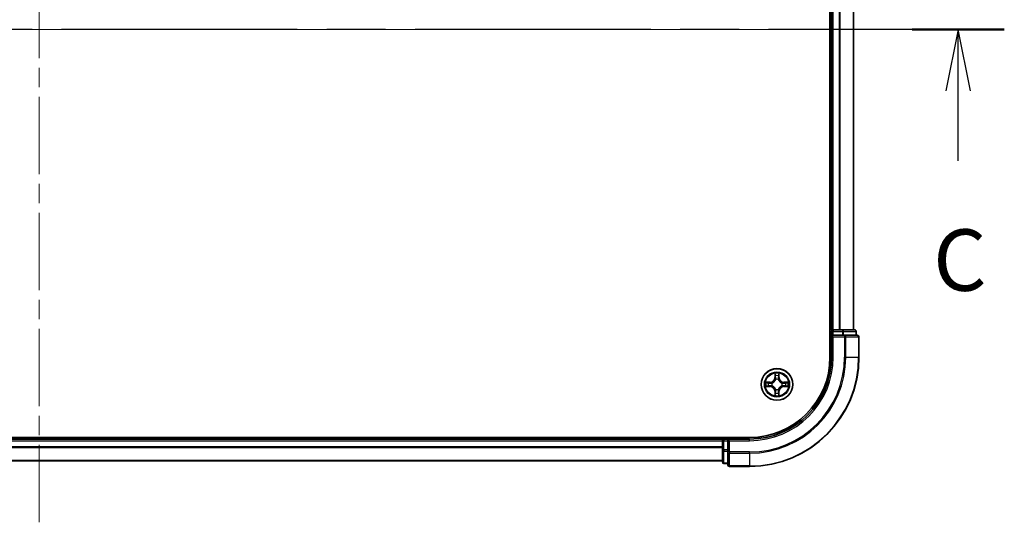
# Model space of a CAD drawing. Units: millimetres. Extents: x 36 to 7525, y 20 to 1284.
# Drawn here: x 1698 to 1878, y 916 to 1008 of the extents above; entities that cross this region are included whole.
import ezdxf

# ---------------------------------------------------------------- set-up
doc = ezdxf.new("R2010")
doc.units = ezdxf.units.MM
doc.header["$LTSCALE"] = 2.5
doc.linetypes.add('CHAIN', pattern=[0.3543, 0.2362, -0.0295, 0.0591, -0.0295])
for name, color, linetype, lineweight in [('Centerline (ISO)', 131, 'Continuous', 18), ('Section Line (ISO)', 7, 'CHAIN', 25), ('Visible (ISO)', 7, 'Continuous', 35), ('Visible Narrow (ISO)', 7, 'Continuous', 25)]:
    doc.layers.add(name, color=color, linetype=linetype, lineweight=lineweight)
doc.styles.add('Note Text (TK)', font='MS PGothic.ttf')

# ---------------------------------------------------------------- blocks, each defined once
blk = doc.blocks.new('2dTransSection2')
at = {"layer": 'Section Line (ISO)', "linetype": 'CHAIN', "ltscale": 16.231028}
blk.add_line((204.43, 227.13), (125.921, 227.13), dxfattribs=at)
at = {"layer": 'Section Line (ISO)', "linetype": 'Continuous', "lineweight": 50}
blk.add_line((204.43, 227.13), (200.679, 227.13), dxfattribs=at)
at = {"layer": 'Section Line (ISO)', "linetype": 'Continuous'}
for p, q in [((202.554, 227.13), (202.054, 224.63)), ((202.554, 224.63), (202.554, 227.13)), ((203.054, 224.63), (202.554, 227.13)), ((202.554, 221.789), (202.554, 224.63))]:
    blk.add_line(p, q, dxfattribs=at)
at = {"layer": 'Section Line (ISO)', "insert": (201.536, 215.716), "char_height": 2.5, "attachment_point": 7, "style": 'Note Text (TK)'}
blk.add_mtext('C', dxfattribs=at)

msp = doc.modelspace()

# ---------------------------------------------------------------- linework, layer by layer
at = {"layer": 'Centerline (ISO)', "linetype": 'CHAIN', "ltscale": 23.990969}
for p, q in [((1701.8346, 915.8332), (1701.8346, 1096.3332)), ((1862.0846, 1006.0832), (1541.5846, 1006.0832))]:
    msp.add_line(p, q, dxfattribs=at)
at = {"layer": 'Visible (ISO)'}
for p, q in [((1846.5346, 1066.0832), (1846.5346, 946.0832)), ((1846.8346, 1061.0832), (1846.8346, 951.0832)), ((1850.8346, 951.0832), (1850.8346, 1061.0832)), ((1846.8346, 951.0832), (1846.5346, 951.0832)), ((1847.1346, 951.0832), (1846.8346, 951.0832)), ((1846.8346, 950.7832), (1846.8346, 950.0832)), ((1846.8346, 950.0832), (1846.8346, 946.0832)), ((1846.8346, 950.0832), (1847.1346, 949.7832)), ((1847.1346, 950.0832), (1846.8346, 950.0832)), ((1848.1941, 951.0832), (1847.1346, 951.0832)), ((1847.1346, 950.0832), (1848.7933, 950.0832)), ((1848.4177, 951.0832), (1848.1941, 951.0832)), ((1848.7933, 951.0832), (1848.4177, 951.0832)), ((1851.0346, 951.0832), (1848.7933, 951.0832)), ((1849.1941, 950.0832), (1848.7933, 950.0832)), ((1851.5346, 950.0832), (1849.1941, 950.0832)), ((1851.3346, 950.0832), (1851.3346, 950.7832)), ((1851.8346, 946.0832), (1851.8346, 949.7832)), ((1831.8346, 931.3832), (1571.8346, 931.3832)), ((1826.8346, 931.0832), (1576.8346, 931.0832)), ((1826.8346, 931.3832), (1826.8346, 931.0832)), ((1826.8346, 931.0832), (1826.8346, 930.7832)), ((1826.8346, 930.7832), (1826.8346, 929.1246)), ((1827.8346, 931.0832), (1827.1346, 931.0832)), ((1828.1346, 930.7832), (1827.8346, 931.0832)), ((1831.8346, 931.0832), (1827.8346, 931.0832)), ((1827.8346, 931.0832), (1827.8346, 930.7832)), ((1827.8346, 929.1246), (1827.8346, 930.7832)), ((1826.8346, 929.1246), (1826.8346, 926.8832)), ((1827.8346, 929.1246), (1827.8346, 928.7238)), ((1827.8346, 928.7238), (1827.8346, 926.3832)), ((1576.8346, 927.0832), (1826.8346, 927.0832)), ((1827.1346, 926.5832), (1827.8346, 926.5832)), ((1828.1346, 926.0832), (1831.8346, 926.0832))]:
    msp.add_line(p, q, dxfattribs=at)
msp.add_circle((1836.8346, 941.0832), 2.9, dxfattribs=at)
for centre, radius, start, end in [((1847.1346, 950.7832), 0.3, 90, 180), ((1851.0346, 950.7832), 0.3, 0, 90), ((1851.5346, 949.7832), 0.3, 0, 90), ((1831.8346, 946.0832), 15, 270, 0), ((1831.8346, 946.0832), 20, 270, 0), ((1831.8346, 946.0832), 14.7, 270, 0), ((1827.1346, 930.7832), 0.3, 90, 180), ((1827.1346, 926.8832), 0.3, 180, 270), ((1828.1346, 926.3832), 0.3, 180, 270)]:
    msp.add_arc(centre, radius, start, end, dxfattribs=at)
at = {"layer": 'Visible Narrow (ISO)'}
for p, q in [((1847.1346, 951.0832), (1847.1346, 1061.0832)), ((1848.1941, 1061.0832), (1848.1941, 951.0832)), ((1848.4246, 951.0832), (1848.4246, 1061.0832)), ((1850.7651, 1061.0832), (1850.7651, 951.0832)), ((1846.5346, 950.7832), (1846.8346, 950.7832)), ((1847.1346, 950.7832), (1846.8346, 950.7832)), ((1847.1346, 951.0832), (1847.1346, 950.7832)), ((1847.1346, 950.7832), (1848.7933, 950.7832)), ((1847.1346, 950.0832), (1847.1346, 950.7832)), ((1847.1346, 946.0832), (1847.1346, 949.7832)), ((1847.1346, 949.7832), (1849.1941, 949.7832)), ((1848.7933, 951.0832), (1848.7933, 950.7832)), ((1849.0237, 950.7832), (1848.7933, 950.7832)), ((1848.7933, 950.7832), (1848.7933, 950.0832)), ((1849.0237, 950.7832), (1851.2651, 950.7832)), ((1849.0237, 950.0832), (1849.0237, 950.7832)), ((1849.1941, 950.0832), (1849.1941, 949.7832)), ((1849.4246, 949.7832), (1849.1941, 949.7832)), ((1849.1941, 949.7832), (1849.1941, 946.0832)), ((1849.4246, 949.7832), (1851.7651, 949.7832)), ((1849.4246, 946.0832), (1849.4246, 949.7832)), ((1851.3346, 950.7832), (1851.2651, 950.7832)), ((1851.2651, 950.7832), (1851.2651, 950.0832)), ((1851.8346, 949.7832), (1851.7651, 949.7832)), ((1851.7651, 949.7832), (1851.7651, 946.0832)), ((1847.1346, 946.0832), (1846.8346, 946.0832)), ((1849.4246, 946.0832), (1849.1941, 946.0832)), ((1849.4246, 946.0832), (1851.7651, 946.0832)), ((1851.7651, 946.0832), (1851.8346, 946.0832)), ((1836.4442, 943.106), (1836.4306, 942.3264)), ((1836.4804, 942.3256), (1836.4889, 942.8156)), ((1837.1803, 942.8156), (1837.1889, 942.3256)), ((1837.2387, 942.3264), (1837.2251, 943.106)), ((1835.5914, 941.4873), (1834.8119, 941.4737)), ((1834.8119, 940.6928), (1835.5914, 940.6792)), ((1835.1023, 941.4289), (1835.5923, 941.4375)), ((1835.5923, 940.729), (1835.1023, 940.7376)), ((1835.5923, 941.4375), (1835.5914, 941.4873)), ((1835.5923, 940.729), (1835.5914, 940.6792)), ((1835.5923, 941.4375), (1835.5936, 941.3649)), ((1835.5923, 940.729), (1835.5936, 940.8016)), ((1835.8977, 941.3298), (1835.9183, 941.3244)), ((1835.9183, 940.8421), (1835.8977, 940.8367)), ((1836.4804, 942.3256), (1836.4306, 942.3264)), ((1836.4804, 942.3256), (1836.553, 942.3243)), ((1836.5935, 941.9995), (1836.5881, 942.0202)), ((1837.0812, 942.0202), (1837.0757, 941.9995)), ((1837.1889, 942.3256), (1837.1163, 942.3243)), ((1837.1889, 942.3256), (1837.2387, 942.3264)), ((1837.7509, 941.3244), (1837.7715, 941.3298)), ((1837.7715, 940.8367), (1837.7509, 940.8421)), ((1838.077, 941.4375), (1838.0757, 941.3649)), ((1838.077, 940.729), (1838.0757, 940.8016)), ((1838.077, 941.4375), (1838.0778, 941.4873)), ((1838.077, 941.4375), (1838.567, 941.4289)), ((1838.567, 940.7376), (1838.077, 940.729)), ((1838.077, 940.729), (1838.0778, 940.6792)), ((1838.8574, 941.4737), (1838.0778, 941.4873)), ((1838.0778, 940.6792), (1838.8574, 940.6928)), ((1836.4804, 939.8409), (1836.4306, 939.84)), ((1836.4306, 939.84), (1836.4442, 939.0605)), ((1836.4804, 939.8409), (1836.553, 939.8422)), ((1836.4889, 939.3509), (1836.4804, 939.8409)), ((1836.5881, 940.1463), (1836.5935, 940.167)), ((1837.0757, 940.167), (1837.0812, 940.1463)), ((1837.1889, 939.8409), (1837.1163, 939.8422)), ((1837.1889, 939.8409), (1837.1803, 939.3509)), ((1837.1889, 939.8409), (1837.2387, 939.84)), ((1837.2251, 939.0605), (1837.2387, 939.84)), ((1576.8346, 930.7832), (1826.8346, 930.7832)), ((1827.1346, 930.7832), (1826.8346, 930.7832)), ((1827.1346, 931.0832), (1827.1346, 931.3832)), ((1827.1346, 931.0832), (1827.1346, 930.7832)), ((1827.1346, 929.1246), (1827.1346, 930.7832)), ((1827.1346, 930.7832), (1827.8346, 930.7832)), ((1828.1346, 930.7832), (1831.8346, 930.7832)), ((1828.1346, 928.7238), (1828.1346, 930.7832)), ((1831.8346, 930.7832), (1831.8346, 931.0832)), ((1826.8346, 929.6769), (1576.8346, 929.6769)), ((1576.8346, 929.5233), (1826.8346, 929.5233)), ((1827.1346, 929.1246), (1826.8346, 929.1246)), ((1827.1346, 929.1246), (1827.1346, 928.8941)), ((1827.8346, 929.1246), (1827.1346, 929.1246)), ((1827.1346, 926.6528), (1827.1346, 928.8941)), ((1827.1346, 928.8941), (1827.8346, 928.8941)), ((1828.1346, 928.7238), (1827.8346, 928.7238)), ((1828.1346, 928.7238), (1828.1346, 928.4933)), ((1831.8346, 928.7238), (1828.1346, 928.7238)), ((1828.1346, 926.1528), (1828.1346, 928.4933)), ((1828.1346, 928.4933), (1831.8346, 928.4933)), ((1831.8346, 928.4933), (1831.8346, 928.7238)), ((1831.8346, 928.4933), (1831.8346, 926.1528)), ((1826.8346, 927.1296), (1576.8346, 927.1296)), ((1827.1346, 926.6528), (1827.1346, 926.5832)), ((1827.8346, 926.6528), (1827.1346, 926.6528)), ((1828.1346, 926.1528), (1828.1346, 926.0832)), ((1831.8346, 926.1528), (1828.1346, 926.1528)), ((1831.8346, 926.1528), (1831.8346, 926.0832))]:
    msp.add_line(p, q, dxfattribs=at)
for radius in [2.8677, 2.3092, 2.1415]:
    msp.add_circle((1836.8346, 941.0832), radius, dxfattribs=at)
for centre, radius, start, end in [((1831.8346, 946.0832), 15.3, 270, 0), ((1831.8346, 946.0832), 17.3595, 270, 0), ((1831.8346, 946.0832), 17.59, 270, 0), ((1831.8346, 946.0832), 19.9305, 270, 0), ((1836.8346, 941.0832), 2.0601, 79.074582, 100.925418), ((1836.8346, 941.0832), 1.6122, 79.692479, 100.307521), ((1836.8346, 941.0832), 2.0601, 169.074582, 190.925418), ((1836.8346, 941.0832), 1.6122, 169.692479, 190.307521), ((1835.5765, 942.3414), 0.8542, 271, 359), ((1835.5765, 939.8251), 0.8542, 1, 89), ((1835.5765, 942.3414), 0.904, 271, 359), ((1835.5765, 939.8251), 0.904, 1, 89), ((1836.8346, 941.0832), 0.9688, 165.258044, 194.741956), ((1836.8346, 941.0832), 0.9475, 165.258044, 194.741956), ((1836.8346, 941.0832), 0.9688, 75.258044, 104.741956), ((1836.8346, 941.0832), 0.9475, 75.258044, 104.741956), ((1838.0927, 942.3414), 0.904, 181, 269), ((1838.0927, 939.8251), 0.904, 91, 179), ((1838.0927, 942.3414), 0.8542, 181, 269), ((1838.0927, 939.8251), 0.8542, 91, 179), ((1836.8346, 941.0832), 0.9475, 345.258044, 14.741956), ((1836.8346, 941.0832), 0.9688, 345.258044, 14.741956), ((1836.8346, 941.0832), 1.6122, 349.692479, 10.307521), ((1836.8346, 941.0832), 2.0601, 349.074582, 10.925418), ((1836.8346, 941.0832), 2.0601, 259.074582, 280.925418), ((1836.8346, 941.0832), 1.6122, 259.692479, 280.307521), ((1836.8346, 941.0832), 0.9688, 255.258044, 284.741956), ((1836.8346, 941.0832), 0.9475, 255.258044, 284.741956)]:
    msp.add_arc(centre, radius, start, end, dxfattribs=at)
for centre, major_axis, ratio, start_param, end_param in [((1848.7933, 950.7832), (0, 0.3), 0.76822128, 4.71238898, 6.28318531), ((1849.1941, 949.7832), (0, 0.3), 0.76822128, 4.71238898, 6.28318531), ((1851.0346, 950.7832), (0, 0.3), 0.76822128, 4.71238898, 6.28318531), ((1851.5346, 949.7832), (0, 0.3), 0.76822128, 4.71238898, 6.28318531), ((1836.5387, 942.8148), (-0.05, -0.002), 0.54850665, 4.7835784, 6.17876057), ((1836.5542, 942.6253), (-0.0494, -0.008), 0.89574018, 4.73044269, 6.08586581), ((1836.6028, 942.3234), (-0.0494, -0.008), 0.89572054, 4.73483766, 6.08588361), ((1837.0665, 942.3234), (0.0494, -0.008), 0.89572054, 0.1973017, 1.54834765), ((1837.1151, 942.6253), (0.0494, -0.008), 0.89574018, 0.19731949, 1.55274262), ((1837.1305, 942.8148), (0.05, -0.002), 0.54850665, 0.10442473, 1.4996069), ((1835.1031, 941.3791), (0.002, 0.05), 0.54850665, 0.10442473, 1.4996069), ((1835.1031, 940.7874), (0.002, -0.05), 0.54850665, 4.7835784, 6.17876057), ((1835.2925, 941.3637), (0.008, 0.0494), 0.89574018, 0.19731949, 1.55274262), ((1835.2925, 940.8028), (0.008, -0.0494), 0.89574018, 4.73044269, 6.08586581), ((1835.5944, 941.3151), (0.008, 0.0494), 0.89572054, 0.1973017, 1.54834765), ((1835.5944, 940.8514), (0.008, -0.0494), 0.89572054, 4.73483766, 6.08588361), ((1835.941, 941.3184), (-0.0091, 0.0492), 0.87684641, 0.18229136, 1.17990219), ((1835.941, 940.8481), (-0.0091, -0.0492), 0.87684642, 5.10328313, 6.10089396), ((1835.941, 941.3184), (-0.0149, 0.0477), 0.41070123, 0.09573579, 1.31868747), ((1835.941, 940.8481), (-0.0149, -0.0477), 0.41070123, 4.96449783, 6.18744952), ((1836.5995, 941.9768), (-0.0492, 0.0091), 0.87684642, 5.10328313, 6.10089396), ((1836.5995, 941.9768), (-0.0477, 0.0149), 0.41070123, 4.96449783, 6.18744952), ((1837.0698, 941.9768), (0.0477, 0.0149), 0.41070123, 0.09573579, 1.31868747), ((1837.0698, 941.9768), (0.0492, 0.0091), 0.87684641, 0.18229136, 1.17990219), ((1837.7282, 941.3184), (0.0091, 0.0492), 0.87684642, 5.10328313, 6.10089396), ((1837.7282, 941.3184), (0.0149, 0.0477), 0.41070123, 4.96449783, 6.18744952), ((1837.7282, 940.8481), (0.0149, -0.0477), 0.41070123, 0.09573579, 1.31868747), ((1837.7282, 940.8481), (0.0091, -0.0492), 0.87684641, 0.18229136, 1.17990219), ((1838.0748, 941.3151), (-0.008, 0.0494), 0.89572054, 4.73483766, 6.08588361), ((1838.0748, 940.8514), (-0.008, -0.0494), 0.89572054, 0.1973017, 1.54834765), ((1838.3767, 941.3637), (-0.008, 0.0494), 0.89574018, 4.73044269, 6.08586581), ((1838.3767, 940.8028), (-0.008, -0.0494), 0.89574018, 0.19731949, 1.55274262), ((1838.5662, 941.3791), (-0.002, 0.05), 0.54850665, 4.7835784, 6.17876057), ((1838.5662, 940.7874), (-0.002, -0.05), 0.54850665, 0.10442473, 1.4996069), ((1836.5387, 939.3517), (-0.05, 0.002), 0.54850665, 0.10442473, 1.4996069), ((1836.5542, 939.5412), (-0.0494, 0.008), 0.89574018, 0.19731949, 1.55274262), ((1836.5995, 940.1897), (-0.0492, -0.0091), 0.87684641, 0.18229136, 1.17990219), ((1836.5995, 940.1897), (-0.0477, -0.0149), 0.41070123, 0.09573579, 1.31868747), ((1836.6028, 939.8431), (-0.0494, 0.008), 0.89572054, 0.1973017, 1.54834765), ((1837.0665, 939.8431), (0.0494, 0.008), 0.89572054, 4.73483766, 6.08588361), ((1837.0698, 940.1897), (0.0477, -0.0149), 0.41070123, 4.96449783, 6.18744952), ((1837.0698, 940.1897), (0.0492, -0.0091), 0.87684642, 5.10328313, 6.10089396), ((1837.1151, 939.5412), (0.0494, 0.008), 0.89574018, 4.73044269, 6.08586581), ((1837.1305, 939.3517), (0.05, 0.002), 0.54850665, 4.7835784, 6.17876057), ((1827.1346, 929.1246), (-0.3, 0), 0.76822128, 0, 1.57079633), ((1828.1346, 928.7238), (-0.3, 0), 0.76822128, 0, 1.57079633), ((1827.1346, 926.8832), (-0.3, 0), 0.76822128, 0, 1.57079633), ((1828.1346, 926.3832), (-0.3, 0), 0.76822128, 0, 1.57079633)]:
    msp.add_ellipse(centre, major_axis=major_axis, ratio=ratio, start_param=start_param, end_param=end_param, dxfattribs=at)
for points, knots in [([(1836.5341, 942.842), (1836.5337, 942.857), (1836.5316, 942.8725), (1836.5231, 942.9135), (1836.515, 942.9391), (1836.4968, 942.9878), (1836.4872, 943.0108), (1836.4664, 943.058), (1836.4552, 943.0821), (1836.4442, 943.106)], [0, 0, 0, 0, 0.0059340385, 0.0059340385, 0.0154285, 0.0154285, 0.0237449879, 0.0237449879, 0.0323943032, 0.0323943032, 0.0323943032, 0.0323943032]), ([(1836.4442, 943.106), (1836.4497, 943.0797), (1836.4553, 943.0531), (1836.4657, 943.0012), (1836.4705, 942.9759), (1836.4795, 942.9223), (1836.4835, 942.8941), (1836.4877, 942.8492), (1836.4888, 942.8322), (1836.4889, 942.8156)], [-0.0323943032, -0.0323943032, -0.0323943032, -0.0323943032, -0.0237449879, -0.0237449879, -0.0154285, -0.0154285, -0.0059340385, -0.0059340385, 0, 0, 0, 0]), ([(1836.4889, 942.8156), (1836.4906, 942.7753), (1836.4927, 942.7384), (1836.4979, 942.6745), (1836.501, 942.6474), (1836.5044, 942.6262)], [0, 0, 0, 0, 0.014491423, 0.014491423, 0.0289828459, 0.0289828459, 0.0289828459, 0.0289828459]), ([(1836.5044, 942.6262), (1836.5125, 942.5759), (1836.5206, 942.5256), (1836.5368, 942.4249), (1836.5449, 942.3746), (1836.553, 942.3243)], [0, 0, 0, 0, 0.0343899271, 0.0343899271, 0.0687798542, 0.0687798542, 0.0687798542, 0.0687798542]), ([(1836.5462, 942.6694), (1836.5431, 942.6887), (1836.5405, 942.7134), (1836.5365, 942.7716), (1836.535, 942.8052), (1836.5341, 942.842)], [-0.0289828459, -0.0289828459, -0.0289828459, -0.0289828459, -0.014491423, -0.014491423, 0, 0, 0, 0]), ([(1836.5946, 942.3675), (1836.5865, 942.4178), (1836.5785, 942.4681), (1836.5623, 942.5688), (1836.5542, 942.6191), (1836.5462, 942.6694)], [-0.0687798542, -0.0687798542, -0.0687798542, -0.0687798542, -0.0343899271, -0.0343899271, 0, 0, 0, 0]), ([(1836.5881, 942.0202), (1836.5969, 942.0635), (1836.6023, 942.1058), (1836.6099, 942.2224), (1836.6061, 942.2956), (1836.5946, 942.3675)], [-0.0764653604, -0.0764653604, -0.0764653604, -0.0764653604, -0.0491206273, -0.0491206273, 0, 0, 0, 0]), ([(1837.0747, 942.3675), (1837.0632, 942.2956), (1837.0593, 942.2224), (1837.0669, 942.1058), (1837.0724, 942.0635), (1837.0812, 942.0202)], [-0.0982412545, -0.0982412545, -0.0982412545, -0.0982412545, -0.0491206273, -0.0491206273, -0.0217758941, -0.0217758941, -0.0217758941, -0.0217758941]), ([(1837.1231, 942.6694), (1837.115, 942.6191), (1837.107, 942.5688), (1837.0908, 942.4681), (1837.0827, 942.4178), (1837.0747, 942.3675)], [-0.0687798542, -0.0687798542, -0.0687798542, -0.0687798542, -0.0343899271, -0.0343899271, 0, 0, 0, 0]), ([(1837.1163, 942.3243), (1837.1244, 942.3746), (1837.1325, 942.4249), (1837.1487, 942.5256), (1837.1568, 942.5759), (1837.1649, 942.6262)], [0, 0, 0, 0, 0.0343899271, 0.0343899271, 0.0687798542, 0.0687798542, 0.0687798542, 0.0687798542]), ([(1837.1352, 942.842), (1837.1343, 942.8054), (1837.1328, 942.772), (1837.1288, 942.7137), (1837.1262, 942.6888), (1837.1231, 942.6694)], [-0.0289828459, -0.0289828459, -0.0289828459, -0.0289828459, -0.0145850634, -0.0145850634, 0, 0, 0, 0]), ([(1837.2251, 943.106), (1837.2116, 943.0768), (1837.198, 943.0474), (1837.1694, 942.9809), (1837.1551, 942.9441), (1837.1397, 942.8855), (1837.1357, 942.8633), (1837.1352, 942.842)], [-0.0003383294, -0.0003383294, -0.0003383294, -0.0003383294, 0.0102009359, 0.0102009359, 0.0236501899, 0.0236501899, 0.0320559737, 0.0320559737, 0.0320559737, 0.0320559737]), ([(1837.1649, 942.6262), (1837.1683, 942.6475), (1837.1714, 942.6749), (1837.1766, 942.7389), (1837.1787, 942.7755), (1837.1803, 942.8156)], [0, 0, 0, 0, 0.0145850634, 0.0145850634, 0.0289828459, 0.0289828459, 0.0289828459, 0.0289828459]), ([(1837.1803, 942.8156), (1837.1806, 942.839), (1837.1826, 942.8634), (1837.1902, 942.9279), (1837.1973, 942.9683), (1837.2115, 943.0415), (1837.2183, 943.0739), (1837.2251, 943.106)], [-0.0320559737, -0.0320559737, -0.0320559737, -0.0320559737, -0.0236501899, -0.0236501899, -0.0102009359, -0.0102009359, 0.0003383294, 0.0003383294, 0.0003383294, 0.0003383294]), ([(1835.1023, 941.4289), (1835.0789, 941.4292), (1835.0545, 941.4312), (1834.99, 941.4388), (1834.9496, 941.4459), (1834.8764, 941.4601), (1834.844, 941.4669), (1834.8119, 941.4737)], [-0.0320559737, -0.0320559737, -0.0320559737, -0.0320559737, -0.0236501899, -0.0236501899, -0.0102009359, -0.0102009359, 0.0003383294, 0.0003383294, 0.0003383294, 0.0003383294]), ([(1834.8119, 941.4737), (1834.841, 941.4602), (1834.8705, 941.4466), (1834.937, 941.418), (1834.9738, 941.4037), (1835.0324, 941.3883), (1835.0546, 941.3843), (1835.0759, 941.3838)], [-0.0003383294, -0.0003383294, -0.0003383294, -0.0003383294, 0.0102009359, 0.0102009359, 0.0236501899, 0.0236501899, 0.0320559737, 0.0320559737, 0.0320559737, 0.0320559737]), ([(1835.0759, 940.7827), (1835.0609, 940.7823), (1835.0454, 940.7802), (1835.0044, 940.7717), (1834.9788, 940.7636), (1834.9301, 940.7455), (1834.9071, 940.7358), (1834.8599, 940.715), (1834.8358, 940.7039), (1834.8119, 940.6928)], [0, 0, 0, 0, 0.0059340385, 0.0059340385, 0.0154285, 0.0154285, 0.0237449879, 0.0237449879, 0.0323943032, 0.0323943032, 0.0323943032, 0.0323943032]), ([(1834.8119, 940.6928), (1834.8382, 940.6983), (1834.8648, 940.7039), (1834.9167, 940.7143), (1834.942, 940.7191), (1834.9956, 940.7281), (1835.0237, 940.7321), (1835.0687, 940.7363), (1835.0857, 940.7374), (1835.1023, 940.7376)], [-0.0323943032, -0.0323943032, -0.0323943032, -0.0323943032, -0.0237449879, -0.0237449879, -0.0154285, -0.0154285, -0.0059340385, -0.0059340385, 0, 0, 0, 0]), ([(1835.0759, 941.3838), (1835.1125, 941.3829), (1835.1458, 941.3814), (1835.2042, 941.3774), (1835.2291, 941.3748), (1835.2485, 941.3717)], [-0.0289828459, -0.0289828459, -0.0289828459, -0.0289828459, -0.0145850634, -0.0145850634, 0, 0, 0, 0]), ([(1835.2485, 940.7948), (1835.2292, 940.7917), (1835.2045, 940.7892), (1835.1463, 940.7851), (1835.1127, 940.7836), (1835.0759, 940.7827)], [-0.0289828459, -0.0289828459, -0.0289828459, -0.0289828459, -0.014491423, -0.014491423, 0, 0, 0, 0]), ([(1835.2917, 941.4135), (1835.2703, 941.4169), (1835.243, 941.42), (1835.179, 941.4252), (1835.1423, 941.4273), (1835.1023, 941.4289)], [0, 0, 0, 0, 0.0145850634, 0.0145850634, 0.0289828459, 0.0289828459, 0.0289828459, 0.0289828459]), ([(1835.1023, 940.7376), (1835.1426, 940.7392), (1835.1794, 940.7413), (1835.2434, 940.7465), (1835.2705, 940.7496), (1835.2917, 940.753)], [0, 0, 0, 0, 0.014491423, 0.014491423, 0.0289828459, 0.0289828459, 0.0289828459, 0.0289828459]), ([(1835.2485, 941.3717), (1835.2988, 941.3636), (1835.3491, 941.3556), (1835.4498, 941.3394), (1835.5001, 941.3314), (1835.5504, 941.3233)], [-0.0687798542, -0.0687798542, -0.0687798542, -0.0687798542, -0.0343899271, -0.0343899271, 0, 0, 0, 0]), ([(1835.5504, 940.8432), (1835.5001, 940.8351), (1835.4498, 940.8271), (1835.3491, 940.8109), (1835.2988, 940.8029), (1835.2485, 940.7948)], [-0.0687798542, -0.0687798542, -0.0687798542, -0.0687798542, -0.0343899271, -0.0343899271, 0, 0, 0, 0]), ([(1835.5936, 941.3649), (1835.5433, 941.373), (1835.4929, 941.3811), (1835.3923, 941.3973), (1835.342, 941.4054), (1835.2917, 941.4135)], [0, 0, 0, 0, 0.0343899271, 0.0343899271, 0.0687798542, 0.0687798542, 0.0687798542, 0.0687798542]), ([(1835.2917, 940.753), (1835.342, 940.7611), (1835.3923, 940.7692), (1835.4929, 940.7854), (1835.5433, 940.7935), (1835.5936, 940.8016)], [0, 0, 0, 0, 0.0343899271, 0.0343899271, 0.0687798542, 0.0687798542, 0.0687798542, 0.0687798542]), ([(1835.5504, 941.3233), (1835.6223, 941.3118), (1835.6954, 941.3079), (1835.8121, 941.3155), (1835.8544, 941.321), (1835.8977, 941.3298)], [-0.0982412545, -0.0982412545, -0.0982412545, -0.0982412545, -0.0491206273, -0.0491206273, -0.0217758941, -0.0217758941, -0.0217758941, -0.0217758941]), ([(1835.8977, 940.8367), (1835.8544, 940.8455), (1835.8121, 940.851), (1835.6954, 940.8586), (1835.6223, 940.8547), (1835.5504, 940.8432)], [-0.0764653604, -0.0764653604, -0.0764653604, -0.0764653604, -0.0491206273, -0.0491206273, 0, 0, 0, 0]), ([(1835.9243, 941.3653), (1835.8831, 941.358), (1835.8428, 941.3538), (1835.7317, 941.3486), (1835.662, 941.3532), (1835.5936, 941.3649)], [0.0217758941, 0.0217758941, 0.0217758941, 0.0217758941, 0.0491206273, 0.0491206273, 0.0982412545, 0.0982412545, 0.0982412545, 0.0982412545]), ([(1835.5936, 940.8016), (1835.662, 940.8133), (1835.7317, 940.8179), (1835.8428, 940.8127), (1835.8831, 940.8085), (1835.9243, 940.8012)], [0, 0, 0, 0, 0.0491206273, 0.0491206273, 0.0764653604, 0.0764653604, 0.0764653604, 0.0764653604]), ([(1835.9183, 941.3244), (1835.9342, 941.3295), (1835.9501, 941.3351), (1836.0461, 941.3716), (1836.1252, 941.4133), (1836.2479, 941.5012), (1836.2935, 941.5398), (1836.3358, 941.5821), (1836.3781, 941.6243), (1836.4167, 941.67), (1836.5046, 941.7927), (1836.5463, 941.8718), (1836.5828, 941.9678), (1836.5884, 941.9837), (1836.5935, 941.9995)], [-0.174866013, -0.174866013, -0.174866013, -0.174866013, -0.16940495, -0.16940495, -0.141674077, -0.141674077, -0.124342281, -0.124342281, -0.124342281, -0.107010485, -0.107010485, -0.079279611, -0.079279611, -0.073818549, -0.073818549, -0.073818549, -0.073818549]), ([(1836.5935, 940.167), (1836.5884, 940.1828), (1836.5828, 940.1987), (1836.5463, 940.2947), (1836.5046, 940.3738), (1836.4167, 940.4965), (1836.3781, 940.5422), (1836.3358, 940.5844), (1836.2935, 940.6267), (1836.2479, 940.6653), (1836.1252, 940.7532), (1836.0461, 940.7949), (1835.9501, 940.8314), (1835.9342, 940.837), (1835.9183, 940.8421)], [-0.174866013, -0.174866013, -0.174866013, -0.174866013, -0.16940495, -0.16940495, -0.141674077, -0.141674077, -0.124342281, -0.124342281, -0.124342281, -0.107010485, -0.107010485, -0.079279611, -0.079279611, -0.073818549, -0.073818549, -0.073818549, -0.073818549]), ([(1836.5526, 941.9936), (1836.5479, 941.9784), (1836.5428, 941.9634), (1836.5096, 941.8721), (1836.4717, 941.7972), (1836.3915, 941.6822), (1836.3562, 941.6397), (1836.3172, 941.6007), (1836.2782, 941.5617), (1836.2357, 941.5263), (1836.1207, 941.4462), (1836.0458, 941.4083), (1835.9545, 941.3751), (1835.9394, 941.37), (1835.9243, 941.3653)], [0.073818549, 0.073818549, 0.073818549, 0.073818549, 0.079279611, 0.079279611, 0.107010485, 0.107010485, 0.124342281, 0.124342281, 0.124342281, 0.141674077, 0.141674077, 0.16940495, 0.16940495, 0.174866013, 0.174866013, 0.174866013, 0.174866013]), ([(1835.9243, 940.8012), (1835.9394, 940.7965), (1835.9545, 940.7914), (1836.0458, 940.7582), (1836.1207, 940.7203), (1836.2357, 940.6402), (1836.2782, 940.6048), (1836.3172, 940.5658), (1836.3562, 940.5268), (1836.3915, 940.4843), (1836.4717, 940.3693), (1836.5096, 940.2944), (1836.5428, 940.2031), (1836.5479, 940.1881), (1836.5526, 940.1729)], [0.073818549, 0.073818549, 0.073818549, 0.073818549, 0.079279611, 0.079279611, 0.107010485, 0.107010485, 0.124342281, 0.124342281, 0.124342281, 0.141674077, 0.141674077, 0.16940495, 0.16940495, 0.174866013, 0.174866013, 0.174866013, 0.174866013]), ([(1836.553, 942.3243), (1836.5647, 942.2559), (1836.5692, 942.1862), (1836.5641, 942.0751), (1836.5599, 942.0348), (1836.5526, 941.9936)], [0, 0, 0, 0, 0.0491206273, 0.0491206273, 0.0764653604, 0.0764653604, 0.0764653604, 0.0764653604]), ([(1837.0757, 941.9995), (1837.0809, 941.9837), (1837.0865, 941.9678), (1837.123, 941.8718), (1837.1647, 941.7927), (1837.2526, 941.67), (1837.2912, 941.6243), (1837.3335, 941.5821), (1837.3757, 941.5398), (1837.4214, 941.5012), (1837.5441, 941.4133), (1837.6232, 941.3716), (1837.7192, 941.3351), (1837.735, 941.3295), (1837.7509, 941.3244)], [-0.174866013, -0.174866013, -0.174866013, -0.174866013, -0.16940495, -0.16940495, -0.141674077, -0.141674077, -0.124342281, -0.124342281, -0.124342281, -0.107010485, -0.107010485, -0.079279611, -0.079279611, -0.073818549, -0.073818549, -0.073818549, -0.073818549]), ([(1837.7509, 940.8421), (1837.735, 940.837), (1837.7192, 940.8314), (1837.6232, 940.7949), (1837.5441, 940.7532), (1837.4214, 940.6653), (1837.3757, 940.6267), (1837.3335, 940.5844), (1837.2912, 940.5422), (1837.2526, 940.4965), (1837.1647, 940.3738), (1837.123, 940.2947), (1837.0865, 940.1987), (1837.0809, 940.1828), (1837.0757, 940.167)], [-0.174866013, -0.174866013, -0.174866013, -0.174866013, -0.16940495, -0.16940495, -0.141674077, -0.141674077, -0.124342281, -0.124342281, -0.124342281, -0.107010485, -0.107010485, -0.079279611, -0.079279611, -0.073818549, -0.073818549, -0.073818549, -0.073818549]), ([(1837.1167, 941.9936), (1837.1094, 942.0348), (1837.1051, 942.0751), (1837.1, 942.1862), (1837.1046, 942.2559), (1837.1163, 942.3243)], [0.0217758941, 0.0217758941, 0.0217758941, 0.0217758941, 0.0491206273, 0.0491206273, 0.0982412545, 0.0982412545, 0.0982412545, 0.0982412545]), ([(1837.7449, 941.3653), (1837.7298, 941.37), (1837.7148, 941.3751), (1837.6235, 941.4083), (1837.5486, 941.4462), (1837.4336, 941.5263), (1837.3911, 941.5617), (1837.3521, 941.6007), (1837.3131, 941.6397), (1837.2777, 941.6822), (1837.1975, 941.7972), (1837.1597, 941.8721), (1837.1265, 941.9634), (1837.1214, 941.9784), (1837.1167, 941.9936)], [0.073818549, 0.073818549, 0.073818549, 0.073818549, 0.079279611, 0.079279611, 0.107010485, 0.107010485, 0.124342281, 0.124342281, 0.124342281, 0.141674077, 0.141674077, 0.16940495, 0.16940495, 0.174866013, 0.174866013, 0.174866013, 0.174866013]), ([(1837.1167, 940.1729), (1837.1214, 940.1881), (1837.1265, 940.2031), (1837.1597, 940.2944), (1837.1975, 940.3693), (1837.2777, 940.4843), (1837.3131, 940.5268), (1837.3521, 940.5658), (1837.3911, 940.6048), (1837.4336, 940.6402), (1837.5486, 940.7203), (1837.6235, 940.7582), (1837.7148, 940.7914), (1837.7298, 940.7965), (1837.7449, 940.8012)], [0.073818549, 0.073818549, 0.073818549, 0.073818549, 0.079279611, 0.079279611, 0.107010485, 0.107010485, 0.124342281, 0.124342281, 0.124342281, 0.141674077, 0.141674077, 0.16940495, 0.16940495, 0.174866013, 0.174866013, 0.174866013, 0.174866013]), ([(1838.0757, 941.3649), (1838.0073, 941.3532), (1837.9376, 941.3486), (1837.8265, 941.3538), (1837.7862, 941.358), (1837.7449, 941.3653)], [0, 0, 0, 0, 0.0491206273, 0.0491206273, 0.0764653604, 0.0764653604, 0.0764653604, 0.0764653604]), ([(1837.7449, 940.8012), (1837.7862, 940.8085), (1837.8265, 940.8127), (1837.9376, 940.8179), (1838.0073, 940.8133), (1838.0757, 940.8016)], [0.0217758941, 0.0217758941, 0.0217758941, 0.0217758941, 0.0491206273, 0.0491206273, 0.0982412545, 0.0982412545, 0.0982412545, 0.0982412545]), ([(1837.7715, 941.3298), (1837.8149, 941.321), (1837.8572, 941.3155), (1837.9738, 941.3079), (1838.047, 941.3118), (1838.1189, 941.3233)], [-0.0764653604, -0.0764653604, -0.0764653604, -0.0764653604, -0.0491206273, -0.0491206273, 0, 0, 0, 0]), ([(1838.1189, 940.8432), (1838.047, 940.8547), (1837.9738, 940.8586), (1837.8572, 940.851), (1837.8149, 940.8455), (1837.7715, 940.8367)], [-0.0982412545, -0.0982412545, -0.0982412545, -0.0982412545, -0.0491206273, -0.0491206273, -0.0217758941, -0.0217758941, -0.0217758941, -0.0217758941]), ([(1838.3776, 941.4135), (1838.3273, 941.4054), (1838.277, 941.3973), (1838.1763, 941.3811), (1838.126, 941.373), (1838.0757, 941.3649)], [0, 0, 0, 0, 0.0343899271, 0.0343899271, 0.0687798542, 0.0687798542, 0.0687798542, 0.0687798542]), ([(1838.0757, 940.8016), (1838.126, 940.7935), (1838.1763, 940.7854), (1838.277, 940.7692), (1838.3273, 940.7611), (1838.3776, 940.753)], [0, 0, 0, 0, 0.0343899271, 0.0343899271, 0.0687798542, 0.0687798542, 0.0687798542, 0.0687798542]), ([(1838.1189, 941.3233), (1838.1692, 941.3314), (1838.2195, 941.3394), (1838.3202, 941.3556), (1838.3705, 941.3636), (1838.4208, 941.3717)], [-0.0687798542, -0.0687798542, -0.0687798542, -0.0687798542, -0.0343899271, -0.0343899271, 0, 0, 0, 0]), ([(1838.4208, 940.7948), (1838.3705, 940.8029), (1838.3202, 940.8109), (1838.2195, 940.8271), (1838.1692, 940.8351), (1838.1189, 940.8432)], [-0.0687798542, -0.0687798542, -0.0687798542, -0.0687798542, -0.0343899271, -0.0343899271, 0, 0, 0, 0]), ([(1838.567, 941.4289), (1838.5267, 941.4273), (1838.4898, 941.4252), (1838.4259, 941.42), (1838.3988, 941.4169), (1838.3776, 941.4135)], [0, 0, 0, 0, 0.014491423, 0.014491423, 0.0289828459, 0.0289828459, 0.0289828459, 0.0289828459]), ([(1838.3776, 940.753), (1838.3989, 940.7496), (1838.4262, 940.7465), (1838.4903, 940.7413), (1838.5269, 940.7392), (1838.567, 940.7376)], [0, 0, 0, 0, 0.0145850634, 0.0145850634, 0.0289828459, 0.0289828459, 0.0289828459, 0.0289828459]), ([(1838.4208, 941.3717), (1838.4401, 941.3748), (1838.4647, 941.3773), (1838.523, 941.3814), (1838.5566, 941.3829), (1838.5933, 941.3838)], [-0.0289828459, -0.0289828459, -0.0289828459, -0.0289828459, -0.014491423, -0.014491423, 0, 0, 0, 0]), ([(1838.5933, 940.7827), (1838.5568, 940.7836), (1838.5234, 940.7851), (1838.4651, 940.7891), (1838.4402, 940.7917), (1838.4208, 940.7948)], [-0.0289828459, -0.0289828459, -0.0289828459, -0.0289828459, -0.0145850634, -0.0145850634, 0, 0, 0, 0]), ([(1838.8574, 941.4737), (1838.831, 941.4682), (1838.8045, 941.4626), (1838.7526, 941.4522), (1838.7273, 941.4474), (1838.6737, 941.4384), (1838.6455, 941.4344), (1838.6005, 941.4302), (1838.5835, 941.4291), (1838.567, 941.4289)], [-0.0323943032, -0.0323943032, -0.0323943032, -0.0323943032, -0.0237449879, -0.0237449879, -0.0154285, -0.0154285, -0.0059340385, -0.0059340385, 0, 0, 0, 0]), ([(1838.567, 940.7376), (1838.5904, 940.7373), (1838.6148, 940.7353), (1838.6792, 940.7277), (1838.7197, 940.7206), (1838.7929, 940.7064), (1838.8253, 940.6996), (1838.8574, 940.6928)], [-0.0320559737, -0.0320559737, -0.0320559737, -0.0320559737, -0.0236501899, -0.0236501899, -0.0102009359, -0.0102009359, 0.0003383294, 0.0003383294, 0.0003383294, 0.0003383294]), ([(1838.5933, 941.3838), (1838.6084, 941.3842), (1838.6239, 941.3863), (1838.6648, 941.3948), (1838.6905, 941.4029), (1838.7391, 941.421), (1838.7622, 941.4307), (1838.8093, 941.4515), (1838.8334, 941.4626), (1838.8574, 941.4737)], [0, 0, 0, 0, 0.0059340385, 0.0059340385, 0.0154285, 0.0154285, 0.0237449879, 0.0237449879, 0.0323943032, 0.0323943032, 0.0323943032, 0.0323943032]), ([(1838.8574, 940.6928), (1838.8282, 940.7063), (1838.7988, 940.7199), (1838.7322, 940.7485), (1838.6955, 940.7628), (1838.6369, 940.7782), (1838.6147, 940.7822), (1838.5933, 940.7827)], [-0.0003383294, -0.0003383294, -0.0003383294, -0.0003383294, 0.0102009359, 0.0102009359, 0.0236501899, 0.0236501899, 0.0320559737, 0.0320559737, 0.0320559737, 0.0320559737]), ([(1836.4889, 939.3509), (1836.4887, 939.3275), (1836.4867, 939.3031), (1836.4791, 939.2386), (1836.472, 939.1982), (1836.4578, 939.125), (1836.4509, 939.0926), (1836.4442, 939.0605)], [-0.0320559737, -0.0320559737, -0.0320559737, -0.0320559737, -0.0236501899, -0.0236501899, -0.0102009359, -0.0102009359, 0.0003383294, 0.0003383294, 0.0003383294, 0.0003383294]), ([(1836.4442, 939.0605), (1836.4577, 939.0897), (1836.4713, 939.1191), (1836.4999, 939.1856), (1836.5142, 939.2224), (1836.5296, 939.281), (1836.5336, 939.3032), (1836.5341, 939.3245)], [-0.0003383294, -0.0003383294, -0.0003383294, -0.0003383294, 0.0102009359, 0.0102009359, 0.0236501899, 0.0236501899, 0.0320559737, 0.0320559737, 0.0320559737, 0.0320559737]), ([(1836.5044, 939.5403), (1836.5009, 939.5189), (1836.4979, 939.4916), (1836.4927, 939.4276), (1836.4905, 939.391), (1836.4889, 939.3509)], [0, 0, 0, 0, 0.0145850634, 0.0145850634, 0.0289828459, 0.0289828459, 0.0289828459, 0.0289828459]), ([(1836.553, 939.8422), (1836.5449, 939.7919), (1836.5368, 939.7416), (1836.5206, 939.6409), (1836.5125, 939.5906), (1836.5044, 939.5403)], [0, 0, 0, 0, 0.0343899271, 0.0343899271, 0.0687798542, 0.0687798542, 0.0687798542, 0.0687798542]), ([(1836.5341, 939.3245), (1836.535, 939.3611), (1836.5365, 939.3945), (1836.5405, 939.4528), (1836.5431, 939.4777), (1836.5462, 939.4971)], [-0.0289828459, -0.0289828459, -0.0289828459, -0.0289828459, -0.0145850634, -0.0145850634, 0, 0, 0, 0]), ([(1836.5462, 939.4971), (1836.5542, 939.5474), (1836.5623, 939.5977), (1836.5785, 939.6984), (1836.5865, 939.7487), (1836.5946, 939.799)], [-0.0687798542, -0.0687798542, -0.0687798542, -0.0687798542, -0.0343899271, -0.0343899271, 0, 0, 0, 0]), ([(1836.5526, 940.1729), (1836.5599, 940.1317), (1836.5641, 940.0914), (1836.5692, 939.9803), (1836.5647, 939.9106), (1836.553, 939.8422)], [0.0217758941, 0.0217758941, 0.0217758941, 0.0217758941, 0.0491206273, 0.0491206273, 0.0982412545, 0.0982412545, 0.0982412545, 0.0982412545]), ([(1836.5946, 939.799), (1836.6061, 939.8709), (1836.6099, 939.9441), (1836.6023, 940.0607), (1836.5969, 940.103), (1836.5881, 940.1463)], [-0.0982412545, -0.0982412545, -0.0982412545, -0.0982412545, -0.0491206273, -0.0491206273, -0.0217758941, -0.0217758941, -0.0217758941, -0.0217758941]), ([(1837.0812, 940.1463), (1837.0724, 940.103), (1837.0669, 940.0607), (1837.0593, 939.9441), (1837.0632, 939.8709), (1837.0747, 939.799)], [-0.0764653604, -0.0764653604, -0.0764653604, -0.0764653604, -0.0491206273, -0.0491206273, 0, 0, 0, 0]), ([(1837.0747, 939.799), (1837.0827, 939.7487), (1837.0908, 939.6984), (1837.107, 939.5977), (1837.115, 939.5474), (1837.1231, 939.4971)], [-0.0687798542, -0.0687798542, -0.0687798542, -0.0687798542, -0.0343899271, -0.0343899271, 0, 0, 0, 0]), ([(1837.1163, 939.8422), (1837.1046, 939.9106), (1837.1, 939.9803), (1837.1051, 940.0914), (1837.1094, 940.1317), (1837.1167, 940.1729)], [0, 0, 0, 0, 0.0491206273, 0.0491206273, 0.0764653604, 0.0764653604, 0.0764653604, 0.0764653604]), ([(1837.1649, 939.5403), (1837.1568, 939.5906), (1837.1487, 939.6409), (1837.1325, 939.7416), (1837.1244, 939.7919), (1837.1163, 939.8422)], [0, 0, 0, 0, 0.0343899271, 0.0343899271, 0.0687798542, 0.0687798542, 0.0687798542, 0.0687798542]), ([(1837.1231, 939.4971), (1837.1262, 939.4778), (1837.1287, 939.4531), (1837.1328, 939.3949), (1837.1343, 939.3613), (1837.1352, 939.3245)], [-0.0289828459, -0.0289828459, -0.0289828459, -0.0289828459, -0.014491423, -0.014491423, 0, 0, 0, 0]), ([(1837.1352, 939.3245), (1837.1356, 939.3095), (1837.1377, 939.294), (1837.1462, 939.253), (1837.1543, 939.2274), (1837.1724, 939.1787), (1837.1821, 939.1557), (1837.2029, 939.1085), (1837.214, 939.0844), (1837.2251, 939.0605)], [0, 0, 0, 0, 0.0059340385, 0.0059340385, 0.0154285, 0.0154285, 0.0237449879, 0.0237449879, 0.0323943032, 0.0323943032, 0.0323943032, 0.0323943032]), ([(1837.1803, 939.3509), (1837.1787, 939.3912), (1837.1766, 939.4281), (1837.1714, 939.492), (1837.1683, 939.5191), (1837.1649, 939.5403)], [0, 0, 0, 0, 0.014491423, 0.014491423, 0.0289828459, 0.0289828459, 0.0289828459, 0.0289828459]), ([(1837.2251, 939.0605), (1837.2195, 939.0868), (1837.214, 939.1134), (1837.2036, 939.1653), (1837.1988, 939.1906), (1837.1898, 939.2442), (1837.1858, 939.2724), (1837.1816, 939.3173), (1837.1805, 939.3343), (1837.1803, 939.3509)], [-0.0323943032, -0.0323943032, -0.0323943032, -0.0323943032, -0.0237449879, -0.0237449879, -0.0154285, -0.0154285, -0.0059340385, -0.0059340385, 0, 0, 0, 0])]:
    msp.add_open_spline(points, degree=3, knots=knots, dxfattribs=at)

# ---------------------------------------------------------------- block references
at = {"layer": 'Section Line (ISO)', "xscale": 4.5, "yscale": 4.5, "zscale": 4.5}
msp.add_blockref('2dTransSection2', (958.5, -16), dxfattribs=at)

doc.saveas('drawing.dxf')
